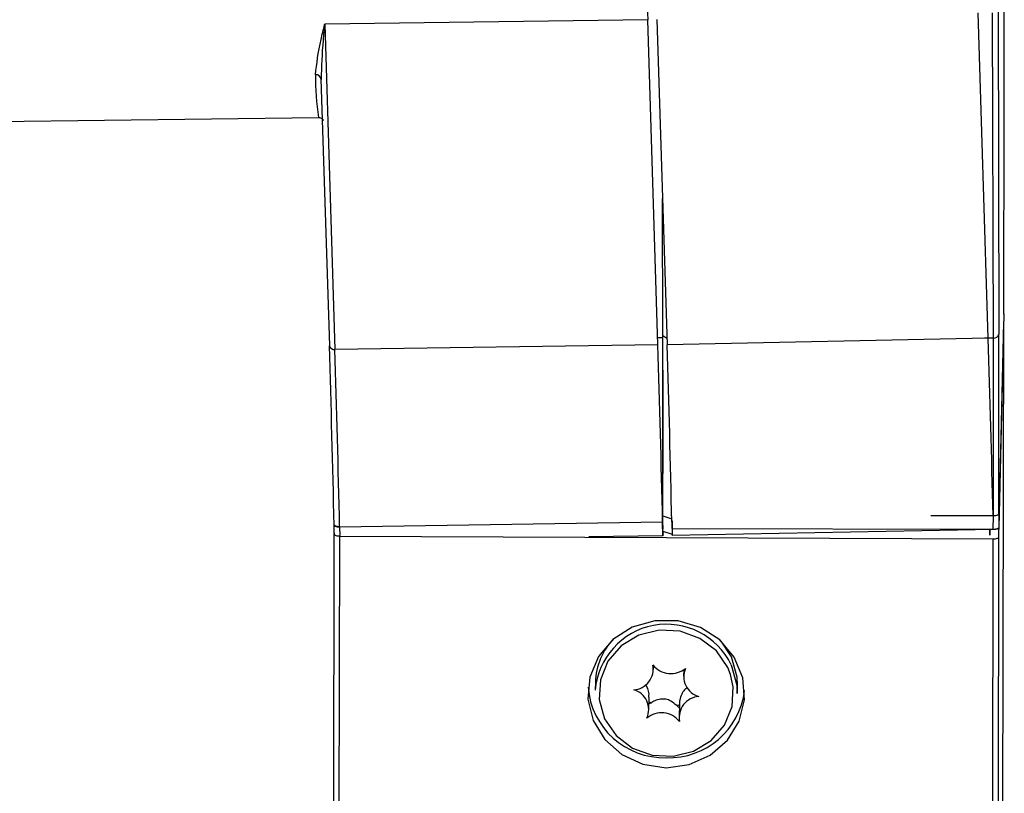
# Model space of a CAD drawing. Units: millimetres. Extents: x 0 to 414, y 0 to 297.
# Drawn here: x 126 to 137, y 251 to 259 of the extents above; entities that cross this region are included whole.
import ezdxf

# ---------------------------------------------------------------- set-up
doc = ezdxf.new("R2010")
doc.units = ezdxf.units.MM

msp = doc.modelspace()

# ---------------------------------------------------------------- linework, layer by layer
at = {"color": 7, "linetype": 'Continuous', "lineweight": 30}
for p, q in [((136.582, 255.9476), (136.4712, 259.4698)), ((136.6366, 255.9471), (136.6286, 259.47)), ((136.6887, 259.5113), (136.6968, 255.9884)), ((132.8919, 259.3948), (129.3924, 259.3466)), ((129.3924, 259.3466), (129.5032, 255.8244)), ((133.0026, 255.8726), (132.8919, 259.3948)), ((132.9919, 259.3966), (133.1026, 255.8744)), ((129.3525, 258.7549), (129.4434, 255.864)), ((136.7502, 256.2067), (136.7542, 258.4599)), ((125.4387, 258.2891), (129.3252, 258.3365)), ((133.0563, 255.9497), (133.0528, 257.4574)), ((136.6657, 209.4045), (136.7501, 256.1188)), ((136.6961, 253.7929), (136.7501, 256.1188)), ((136.7502, 256.2089), (136.6964, 253.8954)), ((136.7502, 256.2067), (136.6964, 253.8932)), ((136.582, 255.9476), (133.1026, 255.8744)), ((129.4434, 255.864), (129.4434, 255.8649)), ((133.0026, 255.8726), (129.5032, 255.8244)), ((133.0559, 253.8823), (133.0562, 254.031)), ((136.6363, 253.8732), (136.6365, 254.0219)), ((136.6967, 254.0419), (136.6964, 253.8932)), ((129.4969, 253.8298), (129.4949, 253.9187)), ((133.0534, 253.9542), (129.5541, 253.8994)), ((133.0568, 253.8055), (133.0534, 253.9542)), ((133.0559, 253.8823), (133.055, 253.8823)), ((133.0567, 253.9161), (133.0559, 253.8823)), ((133.0567, 253.9161), (133.0567, 253.8788)), ((133.1534, 253.9559), (133.1567, 253.8073)), ((133.1561, 253.9683), (133.1559, 253.8818)), ((136.6363, 253.8732), (133.1559, 253.8818)), ((129.416, 209.4045), (129.4964, 253.8236)), ((129.4967, 253.8395), (129.4964, 253.8236)), ((129.5559, 253.8031), (136.6357, 253.7729)), ((133.0568, 253.8055), (132.2555, 253.793)), ((133.0575, 253.8393), (133.0568, 253.8055)), ((133.0575, 253.8393), (133.0579, 253.822)), ((133.0576, 253.8557), (133.1564, 253.8216)), ((136.6363, 253.874), (133.1567, 253.8073)), ((136.5975, 253.8733), (136.5989, 253.813)), ((136.5989, 253.813), (136.6003, 253.8733)), ((133.7989, 252.4943), (133.6864, 252.6648)), ((132.9538, 252.3559), (132.9548, 252.399)), ((133.2831, 252.3561), (133.2814, 252.2842)), ((132.3254, 252.22), (132.3234, 252.1321)), ((133.863, 252.0964), (133.865, 252.1843)), ((132.9043, 251.9173), (132.9076, 252.0588)), ((133.2351, 251.9813), (133.2319, 251.8456))]:
    msp.add_line(p, q, dxfattribs=at)
at = {"color": 8, "linetype": 'Continuous', "lineweight": 30}
for p, q in [((133.0563, 255.9497), (133.0009, 255.9502)), ((133.0573, 255.9741), (133.1004, 255.945)), ((136.6366, 255.9471), (136.5397, 255.9472)), ((133.0562, 254.031), (133.0517, 254.031)), ((133.0571, 254.0211), (133.1526, 253.9902)), ((136.6365, 254.0219), (135.959, 254.0236)), ((129.5541, 253.8994), (129.5562, 253.8092)), ((133.1561, 253.956), (133.1534, 253.9559)), ((136.6363, 253.874), (136.6363, 253.8747)), ((129.4756, 209.4045), (129.5559, 253.8031)), ((136.5554, 209.4045), (136.6357, 253.7729)), ((136.6159, 209.4045), (136.6961, 253.7929)), ((133.7892, 252.3049), (133.76, 252.3778))]:
    msp.add_line(p, q, dxfattribs=at)
at = {"color": 7, "linetype": 'Continuous', "lineweight": 30, "flags": 128}
for points in [[(136.7501, 256.1188), (136.7491, 256.1228), (136.7482, 256.1241)], [(133.0572, 254.075), (133.0577, 254.3463), (133.058, 254.6116), (133.0582, 254.8704), (133.0582, 255.1217), (133.0582, 255.365), (133.058, 255.5981)], [(133.0582, 253.8322), (133.0569, 253.889), (133.0572, 254.075)], [(136.6967, 254.0419), (136.6955, 254.038), (136.692, 254.0342), (136.6864, 254.0307), (136.6789, 254.0277), (136.6698, 254.0252), (136.6594, 254.0234), (136.6482, 254.0222), (136.6365, 254.0219)], [(129.5541, 253.8994), (129.5425, 253.8996), (129.5313, 253.9006), (129.521, 253.9023), (129.5121, 253.9047), (129.5047, 253.9076), (129.4993, 253.911), (129.496, 253.9147), (129.4949, 253.9187)], [(129.5559, 253.9034), (129.5442, 253.9038), (129.5331, 253.905), (129.5228, 253.907), (129.5138, 253.9095), (129.5065, 253.9126), (129.501, 253.9161), (129.4977, 253.92), (129.4967, 253.9239)], [(136.6964, 253.8954), (136.6952, 253.8914), (136.6917, 253.8875), (136.6861, 253.884), (136.6786, 253.8808), (136.6696, 253.8781), (136.6592, 253.876), (136.648, 253.8747), (136.6363, 253.874)], [(136.6964, 253.8932), (136.6952, 253.8893), (136.6917, 253.8855), (136.6861, 253.882), (136.6786, 253.879), (136.6695, 253.8765), (136.6592, 253.8747), (136.6479, 253.8736), (136.6363, 253.8732)], [(129.4964, 253.8236), (129.4974, 253.8196), (129.5007, 253.8158), (129.5062, 253.8123), (129.5136, 253.8092), (129.5226, 253.8066), (129.533, 253.8047), (129.5442, 253.8035), (129.5559, 253.8031)], [(136.6357, 253.7729), (136.6474, 253.7733), (136.6586, 253.7744), (136.6691, 253.7762), (136.6782, 253.7787), (136.6857, 253.7817), (136.6914, 253.7852), (136.6949, 253.789), (136.6961, 253.7929)], [(133.0913, 251.294), (133.3419, 251.3285), (133.5703, 251.431), (133.7563, 251.5924), (133.8834, 251.7984), (133.9402, 252.0306), (133.9217, 252.2685), (133.8295, 252.4908), (133.6719, 252.6779), (133.4628, 252.8131), (133.2208, 252.8845), (132.9675, 252.8855), (132.7252, 252.8163), (132.5156, 252.6828), (132.3573, 252.4971), (132.2644, 252.2755), (132.245, 252.0378), (132.301, 251.8051), (132.4273, 251.598), (132.6127, 251.4351), (132.8408, 251.3306), (133.0913, 251.294)], [(133.76, 252.3778), (133.6358, 252.5585), (133.4585, 252.6944), (133.2454, 252.7722), (133.0173, 252.7843), (132.7966, 252.7294), (132.605, 252.6131), (132.4611, 252.4465), (132.379, 252.2462), (132.3668, 252.0316), (132.4257, 251.8237), (132.5499, 251.643), (132.7272, 251.5071), (132.9403, 251.4293), (133.1684, 251.4172), (133.3891, 251.472), (133.5807, 251.5884), (133.7247, 251.7549), (133.8067, 251.9553), (133.8189, 252.1699), (133.7892, 252.3049)], [(133.865, 252.1843), (133.8611, 252.2751), (133.7989, 252.4943)], [(133.7969, 252.4065), (133.859, 252.1872), (133.863, 252.0964)]]:
    msp.add_lwpolyline(points, dxfattribs=at)
at = {"color": 7, "linetype": 'Continuous', "lineweight": 30}
for centre, radius, start, end in [((-293.4042, 259.4412), 430.1596, 359.869295, 0.202672), ((244.6262, 262.8815), 111.7887, 181.498152, 181.787319), ((129.2973, 258.7438), 0.0556, 5.09442, 94.85816), ((-346.6366, 255.0055), 479.6938, 359.883604, 0.112789), ((-88.1143, 249.0366), 224.8025, 1.270919, 1.761698), ((-344.6713, 254.9997), 481.3088, 359.883604, 0.112789), ((136.6444, 256.0003), 0.0537, 261.69319, 347.24817), ((-349.9284, 255.0305), 486.6261, 359.883604, 0.112789), ((-97.7395, 248.8774), 227.2904, 1.270919, 1.761698), ((-95.1974, 248.9132), 224.8068, 1.270919, 1.761698), ((-90.9397, 248.9848), 224.0482, 1.270919, 1.761698), ((-90.8397, 248.9866), 224.0482, 1.270919, 1.761698), ((133.0971, 252.071), 0.7761, 25.60757, 175.48322), ((133.0255, 252.2008), 0.7004, 135.48701, 178.42271), ((132.7252, 252.3641), 0.2277, 273.78623, 10.64407), ((133.1432, 252.5627), 0.2494, 218.86862, 309.41934), ((133.5055, 252.2795), 0.2231, 156.07106, 254.38423), ((133.0707, 252.2287), 0.8268, 184.22514, 271.60056), ((132.6802, 251.922), 0.2231, 336.07106, 74.38423), ((133.121, 252.2287), 0.8269, 268.11592, 353.03185), ((133.4605, 251.8374), 0.2277, 93.78623, 190.64407), ((133.09, 252.2567), 0.3082, 232.56332, 238.38551), ((133.0413, 251.7809), 0.2414, 117.89193, 124.15805), ((133.0993, 252.2635), 0.3162, 289.68623, 295.41014), ((133.0563, 251.7872), 0.233, 40.25835, 50.05421), ((133.0425, 251.6388), 0.2494, 38.86862, 129.41934)]:
    msp.add_arc(centre, radius, start, end, dxfattribs=at)
at = {"color": 8, "linetype": 'Continuous', "lineweight": 30}
for centre, radius, start, end in [((132.1372, 258.7671), 2.8448, 179.35281, 188.70634), ((129.4947, 255.8764), 0.0527, 193.56062, 279.27602)]:
    msp.add_arc(centre, radius, start, end, dxfattribs=at)
at = {"color": 7, "linetype": 'Continuous', "lineweight": 30}
for points, knots in [([(129.2926, 258.7992), (129.307, 258.9195), (129.3265, 259.0838), (129.3787, 259.2883), (129.3922, 259.3453), (129.3924, 259.3466)], [0, 0, 0, 0, 0.7283006, 0.9942249, 1, 1, 1, 1]), ([(129.3924, 259.3466), (129.3923, 259.3453), (129.3865, 259.2873), (129.3639, 259.0769), (129.3575, 258.8874), (129.3527, 258.7487)], [0, 0, 0, 0, 0.0058162, 0.2721292, 1, 1, 1, 1]), ([(129.3209, 258.3354), (129.3303, 258.3352), (129.3483, 258.3348), (129.3669, 258.3211), (129.3758, 258.3096), (129.3776, 258.3058), (129.3785, 258.3038)], [0, 0, 0, 0, 0.2584191, 0.4978273, 0.7330628, 1, 1, 1, 1]), ([(132.9046, 252.0589), (132.9056, 252.0709), (132.9083, 252.1018), (132.8958, 252.1512), (132.8777, 252.1803), (132.8688, 252.1945)], [0, 0, 0, 0, 0.2455611, 0.6303663, 1, 1, 1, 1]), ([(133.3227, 252.1606), (133.3119, 252.1531), (133.287, 252.1358), (133.2566, 252.0884), (133.2383, 252.0328), (133.236, 251.9943), (133.235, 251.9779)], [0, 0, 0, 0, 0.2026795, 0.4656401, 0.7712888, 1, 1, 1, 1]), ([(133.2059, 251.9658), (133.1857, 251.9842), (133.1519, 252.0151), (133.0889, 252.0377), (133.0279, 252.0396), (132.9729, 252.0231), (132.9417, 252.0029), (132.9284, 251.9942)], [0, 0, 0, 0, 0.2661364, 0.447485, 0.6297074, 0.8415112, 1, 1, 1, 1])]:
    msp.add_open_spline(points, degree=3, knots=knots, dxfattribs=at)

doc.saveas('drawing.dxf')
